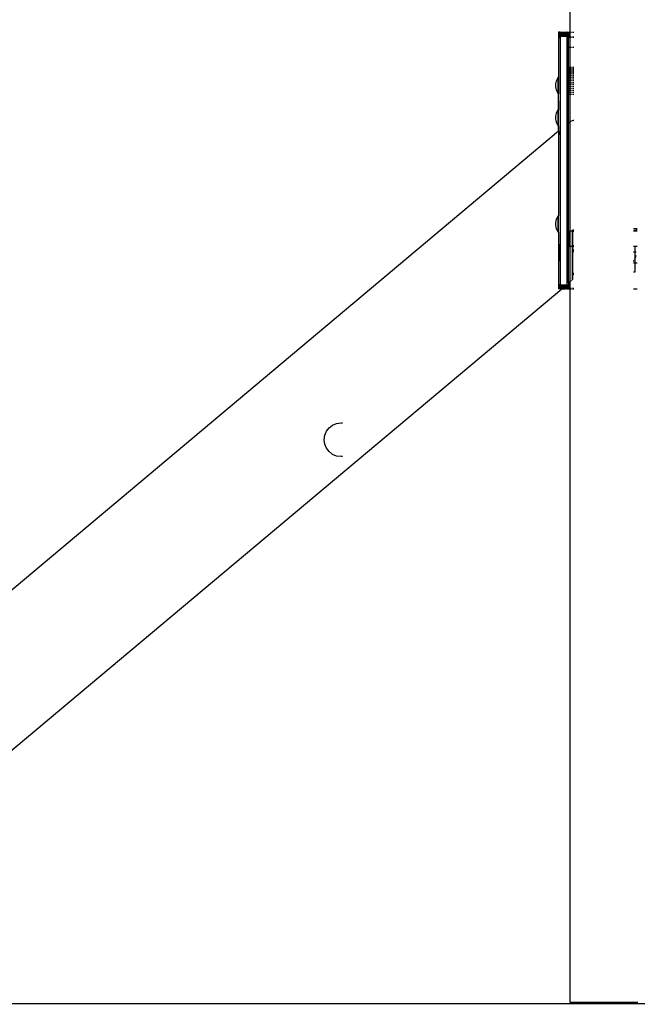
# Model space of a CAD drawing. Units: inches. Extents: x 0 to 217, y 0 to 307.
# Drawn here: x 95 to 107, y 192 to 211 of the extents above; entities that cross this region are included whole.
import ezdxf
from ezdxf.lldxf.tags import DXFTag

# ---------------------------------------------------------------- set-up
doc = ezdxf.new("R2010")
doc.units = ezdxf.units.IN
doc.header["$MEASUREMENT"] = 0
doc.layers.add('Predeterminado', color=7, linetype='Continuous')
tags = doc.linetypes.add('HIDDEN2', pattern=[4.7625, 3.175, -1.5875]).pattern_tags.tags
tags[6:7] = [DXFTag(74, 4), DXFTag(75, 0), DXFTag(340, '0'), DXFTag(46, 0.0), DXFTag(50, 0.0), DXFTag(44, 0.0), DXFTag(45, 0.0)]
tags[4:5] = [DXFTag(74, 4), DXFTag(75, 0), DXFTag(340, '0'), DXFTag(46, 0.0), DXFTag(50, 0.0), DXFTag(44, 0.0), DXFTag(45, 0.0)]

msp = doc.modelspace()

# ---------------------------------------------------------------- linework, layer by layer
for p, q in [((105.297, 210.492), (105.297, 220.481)), ((105.081, 210.492), (105.081, 210.491)), ((105.112, 210.492), (105.081, 210.492)), ((105.081, 210.491), (105.081, 210.491)), ((105.081, 210.491), (105.081, 210.489)), ((105.112, 210.491), (105.081, 210.491)), ((105.112, 210.491), (105.081, 210.491)), ((105.081, 210.489), (105.081, 210.488)), ((105.112, 210.489), (105.081, 210.489)), ((105.081, 210.488), (105.081, 210.486)), ((105.112, 210.488), (105.081, 210.488)), ((105.081, 210.486), (105.081, 210.484)), ((105.112, 210.486), (105.081, 210.486)), ((105.081, 210.484), (105.081, 210.482)), ((105.112, 210.484), (105.081, 210.484)), ((105.081, 210.482), (105.081, 210.479)), ((105.112, 210.482), (105.081, 210.482)), ((105.081, 210.479), (105.081, 210.476)), ((105.112, 210.479), (105.081, 210.479)), ((105.112, 210.492), (105.112, 210.491)), ((105.112, 210.492), (105.209, 210.492)), ((105.112, 210.491), (105.112, 210.491)), ((105.112, 210.491), (105.112, 210.489)), ((105.112, 210.491), (105.239, 210.491)), ((105.112, 210.491), (105.239, 210.491)), ((105.112, 210.489), (105.112, 210.488)), ((105.112, 210.489), (105.239, 210.489)), ((105.112, 210.488), (105.112, 210.486)), ((105.112, 210.488), (105.239, 210.488)), ((105.112, 210.486), (105.112, 210.484)), ((105.112, 210.486), (105.239, 210.486)), ((105.112, 210.484), (105.112, 210.482)), ((105.112, 210.484), (105.239, 210.484)), ((105.112, 210.482), (105.112, 210.479)), ((105.112, 210.482), (105.239, 210.482)), ((105.112, 210.479), (105.112, 210.476)), ((105.112, 210.479), (105.239, 210.479)), ((105.209, 210.492), (105.239, 210.492)), ((105.239, 210.492), (105.239, 210.491)), ((105.239, 210.492), (105.241, 210.492)), ((105.239, 210.491), (105.239, 210.489)), ((105.239, 210.491), (105.239, 210.491)), ((105.241, 210.491), (105.239, 210.491)), ((105.241, 210.491), (105.239, 210.491)), ((105.239, 210.489), (105.239, 210.488)), ((105.241, 210.489), (105.239, 210.489)), ((105.239, 210.488), (105.239, 210.486)), ((105.241, 210.488), (105.239, 210.488)), ((105.239, 210.486), (105.239, 210.484)), ((105.239, 210.486), (105.241, 210.486)), ((105.239, 210.484), (105.239, 210.482)), ((105.241, 210.484), (105.239, 210.484)), ((105.239, 210.482), (105.239, 210.479)), ((105.241, 210.482), (105.239, 210.482)), ((105.239, 210.479), (105.239, 210.476)), ((105.241, 210.479), (105.239, 210.479)), ((105.241, 210.492), (105.241, 210.491)), ((105.241, 210.492), (105.271, 210.492)), ((105.241, 210.491), (105.241, 210.491)), ((105.241, 210.491), (105.241, 210.489)), ((105.241, 210.491), (105.271, 210.491)), ((105.241, 210.491), (105.271, 210.491)), ((105.241, 210.489), (105.241, 210.488)), ((105.241, 210.489), (105.271, 210.489)), ((105.241, 210.488), (105.241, 210.486)), ((105.241, 210.488), (105.271, 210.488)), ((105.241, 210.486), (105.271, 210.486)), ((105.241, 210.484), (105.241, 210.482)), ((105.241, 210.484), (105.271, 210.484)), ((105.241, 210.482), (105.241, 210.479)), ((105.241, 210.482), (105.271, 210.482)), ((105.241, 210.479), (105.241, 210.476)), ((105.241, 210.479), (105.271, 210.479)), ((105.271, 210.492), (105.271, 210.491)), ((105.271, 210.492), (105.297, 210.492)), ((105.271, 210.491), (105.271, 210.489)), ((105.271, 210.491), (105.271, 210.491)), ((105.271, 210.491), (105.297, 210.491)), ((105.271, 210.489), (105.271, 210.488)), ((105.271, 210.488), (105.271, 210.486)), ((105.271, 210.486), (105.271, 210.484)), ((105.271, 210.484), (105.271, 210.482)), ((105.271, 210.482), (105.271, 210.479)), ((105.271, 210.479), (105.271, 210.476)), ((105.297, 210.492), (105.312, 210.492)), ((105.297, 210.491), (105.297, 210.492)), ((105.297, 210.491), (105.312, 210.491)), ((105.297, 210.402), (105.297, 210.491)), ((105.319, 210.492), (105.327, 210.492)), ((105.319, 210.491), (105.327, 210.491)), ((105.336, 210.492), (105.345, 210.492)), ((105.336, 210.491), (105.345, 210.491)), ((105.355, 210.492), (105.366, 210.492)), ((105.355, 210.491), (105.366, 210.491)), ((105.081, 210.476), (105.081, 210.473)), ((105.112, 210.476), (105.081, 210.476)), ((105.081, 210.473), (105.081, 210.469)), ((105.112, 210.473), (105.081, 210.473)), ((105.081, 210.469), (105.081, 210.465)), ((105.112, 210.469), (105.081, 210.469)), ((105.081, 210.465), (105.081, 210.461)), ((105.112, 210.465), (105.081, 210.465)), ((105.081, 210.461), (105.081, 210.457)), ((105.112, 210.461), (105.081, 210.461)), ((105.081, 210.457), (105.081, 210.452)), ((105.112, 210.457), (105.081, 210.457)), ((105.081, 210.452), (105.081, 210.448)), ((105.112, 210.452), (105.081, 210.452)), ((105.081, 210.448), (105.081, 210.443)), ((105.112, 210.448), (105.081, 210.448)), ((105.081, 210.443), (105.081, 210.438)), ((105.112, 210.443), (105.081, 210.443)), ((105.081, 210.438), (105.081, 210.433)), ((105.112, 210.438), (105.081, 210.438)), ((105.081, 210.433), (105.081, 210.428)), ((105.112, 210.433), (105.081, 210.433)), ((105.081, 210.428), (105.081, 210.423)), ((105.112, 210.428), (105.081, 210.428)), ((105.081, 210.423), (105.081, 210.418)), ((105.112, 210.423), (105.081, 210.423)), ((105.112, 210.418), (105.081, 210.418)), ((105.081, 210.418), (105.081, 209.648)), ((105.112, 210.476), (105.112, 210.473)), ((105.112, 210.476), (105.239, 210.476)), ((105.112, 210.473), (105.112, 210.469)), ((105.112, 210.473), (105.239, 210.473)), ((105.112, 210.469), (105.112, 210.465)), ((105.112, 210.469), (105.239, 210.469)), ((105.112, 210.465), (105.112, 210.461)), ((105.112, 210.465), (105.239, 210.465)), ((105.112, 210.461), (105.112, 210.457)), ((105.112, 210.461), (105.239, 210.461)), ((105.112, 210.457), (105.112, 210.452)), ((105.112, 210.457), (105.239, 210.457)), ((105.112, 210.452), (105.112, 210.448)), ((105.112, 210.452), (105.239, 210.452)), ((105.112, 210.448), (105.112, 210.443)), ((105.112, 210.448), (105.239, 210.448)), ((105.112, 210.443), (105.112, 210.438)), ((105.112, 210.443), (105.239, 210.443)), ((105.112, 210.438), (105.112, 210.433)), ((105.112, 210.438), (105.239, 210.438)), ((105.112, 210.433), (105.112, 210.428)), ((105.112, 210.433), (105.239, 210.433)), ((105.112, 210.428), (105.112, 210.423)), ((105.112, 210.428), (105.239, 210.428)), ((105.112, 210.423), (105.112, 210.418)), ((105.112, 210.423), (105.239, 210.423)), ((105.112, 210.418), (105.239, 210.418)), ((105.112, 210.418), (105.112, 205.759)), ((105.112, 210.402), (105.112, 210.403)), ((105.112, 210.398), (105.112, 210.402)), ((105.112, 210.397), (105.112, 210.398)), ((105.112, 210.397), (105.112, 210.397)), ((105.112, 210.396), (105.112, 210.397)), ((105.112, 210.382), (105.112, 210.396)), ((105.239, 210.476), (105.239, 210.473)), ((105.241, 210.476), (105.239, 210.476)), ((105.239, 210.473), (105.239, 210.469)), ((105.241, 210.473), (105.239, 210.473)), ((105.239, 210.469), (105.239, 210.465)), ((105.239, 210.469), (105.241, 210.469)), ((105.239, 210.465), (105.239, 210.461)), ((105.241, 210.465), (105.239, 210.465)), ((105.239, 210.461), (105.239, 210.457)), ((105.241, 210.461), (105.239, 210.461)), ((105.239, 210.457), (105.239, 210.452)), ((105.241, 210.457), (105.239, 210.457)), ((105.239, 210.452), (105.239, 210.448)), ((105.241, 210.452), (105.239, 210.452)), ((105.239, 210.448), (105.239, 210.443)), ((105.239, 210.448), (105.241, 210.448)), ((105.239, 210.443), (105.239, 210.438)), ((105.241, 210.443), (105.239, 210.443)), ((105.239, 210.438), (105.239, 210.433)), ((105.241, 210.438), (105.239, 210.438)), ((105.239, 210.433), (105.239, 210.428)), ((105.241, 210.433), (105.239, 210.433)), ((105.239, 210.428), (105.239, 210.423)), ((105.239, 210.428), (105.241, 210.428)), ((105.239, 210.423), (105.239, 210.418)), ((105.241, 210.423), (105.239, 210.423)), ((105.239, 210.418), (105.241, 210.418)), ((105.239, 210.418), (105.239, 205.759)), ((105.241, 210.476), (105.241, 210.473)), ((105.241, 210.476), (105.271, 210.476)), ((105.241, 210.473), (105.241, 210.469)), ((105.241, 210.473), (105.271, 210.473)), ((105.241, 210.469), (105.271, 210.469)), ((105.241, 210.465), (105.241, 210.461)), ((105.241, 210.465), (105.271, 210.465)), ((105.241, 210.461), (105.241, 210.457)), ((105.241, 210.461), (105.271, 210.461)), ((105.241, 210.457), (105.241, 210.452)), ((105.241, 210.457), (105.271, 210.457)), ((105.241, 210.452), (105.241, 210.448)), ((105.241, 210.452), (105.271, 210.452)), ((105.241, 210.448), (105.271, 210.448)), ((105.241, 210.443), (105.241, 210.438)), ((105.241, 210.443), (105.271, 210.443)), ((105.241, 210.438), (105.241, 210.433)), ((105.241, 210.438), (105.271, 210.438)), ((105.241, 210.433), (105.241, 210.428)), ((105.241, 210.433), (105.271, 210.433)), ((105.241, 210.428), (105.271, 210.428)), ((105.241, 210.423), (105.241, 210.418)), ((105.241, 210.423), (105.271, 210.423)), ((105.241, 210.418), (105.271, 210.418)), ((105.271, 210.476), (105.271, 210.473)), ((105.271, 210.473), (105.271, 210.469)), ((105.271, 210.469), (105.271, 210.465)), ((105.271, 210.465), (105.271, 210.461)), ((105.271, 210.461), (105.271, 210.457)), ((105.271, 210.457), (105.271, 210.452)), ((105.271, 210.452), (105.271, 210.448)), ((105.271, 210.448), (105.271, 210.443)), ((105.271, 210.443), (105.271, 210.438)), ((105.271, 210.438), (105.271, 210.433)), ((105.271, 210.433), (105.271, 210.428)), ((105.271, 210.428), (105.271, 210.423)), ((105.271, 210.423), (105.271, 210.418)), ((105.271, 210.402), (105.271, 210.418)), ((105.271, 210.398), (105.271, 210.402)), ((105.271, 210.402), (105.297, 210.402)), ((105.271, 210.397), (105.271, 210.398)), ((105.271, 210.398), (105.297, 210.398)), ((105.271, 210.397), (105.271, 210.397)), ((105.271, 210.396), (105.271, 210.397)), ((105.271, 210.397), (105.297, 210.397)), ((105.271, 210.397), (105.312, 210.397)), ((105.271, 210.209), (105.271, 210.396)), ((105.271, 210.396), (105.297, 210.396)), ((105.297, 210.402), (105.312, 210.402)), ((105.297, 210.398), (105.297, 210.402)), ((105.297, 210.398), (105.312, 210.398)), ((105.297, 210.397), (105.297, 210.398)), ((105.297, 210.397), (105.312, 210.397)), ((105.297, 210.396), (105.297, 210.397)), ((105.297, 210.396), (105.312, 210.396)), ((105.297, 210.209), (105.297, 210.396)), ((105.319, 210.402), (105.327, 210.402)), ((105.319, 210.398), (105.327, 210.398)), ((105.319, 210.397), (105.327, 210.397)), ((105.319, 210.397), (105.327, 210.397)), ((105.319, 210.396), (105.327, 210.396)), ((105.336, 210.402), (105.345, 210.402)), ((105.336, 210.398), (105.345, 210.398)), ((105.336, 210.397), (105.345, 210.397)), ((105.336, 210.397), (105.345, 210.397)), ((105.336, 210.396), (105.345, 210.396)), ((105.355, 210.402), (105.366, 210.402)), ((105.355, 210.398), (105.366, 210.398)), ((105.355, 210.397), (105.366, 210.397)), ((105.355, 210.397), (105.366, 210.397)), ((105.355, 210.396), (105.366, 210.396)), ((105.271, 209.839), (105.271, 210.209)), ((105.271, 210.209), (105.297, 210.209)), ((105.297, 210.209), (105.312, 210.209)), ((105.297, 209.839), (105.297, 210.209)), ((105.319, 210.209), (105.327, 210.209)), ((105.336, 210.209), (105.345, 210.209)), ((105.355, 210.209), (105.366, 210.209)), ((105.271, 209.822), (105.271, 209.839)), ((105.271, 209.839), (105.297, 209.839)), ((105.271, 209.804), (105.271, 209.822)), ((105.271, 209.822), (105.297, 209.822)), ((105.271, 209.783), (105.271, 209.804)), ((105.271, 209.804), (105.297, 209.804)), ((105.271, 209.761), (105.271, 209.783)), ((105.271, 209.783), (105.297, 209.783)), ((105.271, 209.736), (105.271, 209.761)), ((105.271, 209.761), (105.297, 209.761)), ((105.297, 209.839), (105.312, 209.839)), ((105.297, 209.822), (105.297, 209.839)), ((105.297, 209.822), (105.312, 209.822)), ((105.297, 209.804), (105.297, 209.822)), ((105.297, 209.804), (105.312, 209.804)), ((105.297, 209.783), (105.297, 209.804)), ((105.297, 209.783), (105.312, 209.783)), ((105.297, 209.761), (105.297, 209.783)), ((105.297, 209.761), (105.312, 209.761)), ((105.297, 209.736), (105.297, 209.761)), ((105.319, 209.839), (105.327, 209.839)), ((105.319, 209.822), (105.327, 209.822)), ((105.319, 209.804), (105.327, 209.804)), ((105.319, 209.783), (105.327, 209.783)), ((105.319, 209.761), (105.327, 209.761)), ((105.336, 209.839), (105.345, 209.839)), ((105.336, 209.822), (105.345, 209.822)), ((105.336, 209.804), (105.345, 209.804)), ((105.336, 209.783), (105.345, 209.783)), ((105.336, 209.761), (105.345, 209.761)), ((105.355, 209.839), (105.366, 209.839)), ((105.355, 209.822), (105.366, 209.822)), ((105.355, 209.804), (105.366, 209.804)), ((105.355, 209.783), (105.366, 209.783)), ((105.355, 209.761), (105.366, 209.761)), ((105.038, 209.574), (105.031, 209.548)), ((105.047, 209.6), (105.038, 209.574)), ((105.059, 209.625), (105.047, 209.6)), ((105.073, 209.648), (105.059, 209.625)), ((105.081, 209.648), (105.073, 209.648)), ((105.073, 209.338), (105.073, 209.648)), ((105.081, 209.648), (105.081, 209.338)), ((105.271, 209.709), (105.271, 209.736)), ((105.271, 209.736), (105.297, 209.736)), ((105.271, 209.68), (105.271, 209.709)), ((105.271, 209.709), (105.297, 209.709)), ((105.271, 209.65), (105.271, 209.68)), ((105.271, 209.68), (105.297, 209.68)), ((105.271, 209.618), (105.271, 209.65)), ((105.271, 209.65), (105.297, 209.65)), ((105.271, 209.585), (105.271, 209.618)), ((105.271, 209.618), (105.297, 209.618)), ((105.271, 209.55), (105.271, 209.585)), ((105.271, 209.585), (105.297, 209.585)), ((105.297, 209.736), (105.312, 209.736)), ((105.297, 209.709), (105.297, 209.736)), ((105.297, 209.709), (105.312, 209.709)), ((105.297, 209.68), (105.297, 209.709)), ((105.297, 209.68), (105.312, 209.68)), ((105.297, 209.65), (105.297, 209.68)), ((105.297, 209.65), (105.312, 209.65)), ((105.297, 209.618), (105.297, 209.65)), ((105.297, 209.618), (105.312, 209.618)), ((105.297, 209.585), (105.297, 209.618)), ((105.297, 209.585), (105.312, 209.585)), ((105.297, 209.55), (105.297, 209.585)), ((105.319, 209.736), (105.327, 209.736)), ((105.319, 209.709), (105.327, 209.709)), ((105.319, 209.68), (105.327, 209.68)), ((105.319, 209.65), (105.327, 209.65)), ((105.319, 209.618), (105.327, 209.618)), ((105.319, 209.585), (105.327, 209.585)), ((105.336, 209.736), (105.345, 209.736)), ((105.336, 209.709), (105.345, 209.709)), ((105.336, 209.68), (105.345, 209.68)), ((105.336, 209.65), (105.345, 209.65)), ((105.336, 209.618), (105.345, 209.618)), ((105.336, 209.585), (105.345, 209.585)), ((105.355, 209.736), (105.366, 209.736)), ((105.355, 209.709), (105.366, 209.709)), ((105.355, 209.68), (105.366, 209.68)), ((105.355, 209.65), (105.366, 209.65)), ((105.355, 209.618), (105.366, 209.618)), ((105.355, 209.585), (105.366, 209.585)), ((105.031, 209.548), (105.027, 209.521)), ((105.027, 209.521), (105.027, 209.466)), ((105.027, 209.466), (105.031, 209.439)), ((105.031, 209.439), (105.038, 209.412)), ((105.038, 209.412), (105.047, 209.386)), ((105.047, 209.386), (105.059, 209.361)), ((105.271, 209.515), (105.271, 209.55)), ((105.271, 209.55), (105.297, 209.55)), ((105.271, 209.478), (105.271, 209.515)), ((105.271, 209.515), (105.297, 209.515)), ((105.271, 209.441), (105.271, 209.478)), ((105.271, 209.478), (105.297, 209.478)), ((105.271, 209.403), (105.271, 209.441)), ((105.271, 209.441), (105.297, 209.441)), ((105.271, 209.365), (105.271, 209.403)), ((105.271, 209.403), (105.297, 209.403)), ((105.297, 209.55), (105.312, 209.55)), ((105.297, 209.515), (105.297, 209.55)), ((105.297, 209.515), (105.312, 209.515)), ((105.297, 209.478), (105.297, 209.515)), ((105.297, 209.478), (105.312, 209.478)), ((105.297, 209.441), (105.297, 209.478)), ((105.297, 209.441), (105.312, 209.441)), ((105.297, 209.403), (105.297, 209.441)), ((105.297, 209.403), (105.312, 209.403)), ((105.297, 209.365), (105.297, 209.403)), ((105.319, 209.55), (105.327, 209.55)), ((105.319, 209.515), (105.327, 209.515)), ((105.319, 209.478), (105.327, 209.478)), ((105.319, 209.441), (105.327, 209.441)), ((105.319, 209.403), (105.327, 209.403)), ((105.336, 209.55), (105.345, 209.55)), ((105.336, 209.515), (105.345, 209.515)), ((105.336, 209.478), (105.345, 209.478)), ((105.336, 209.441), (105.345, 209.441)), ((105.336, 209.403), (105.345, 209.403)), ((105.355, 209.55), (105.366, 209.55)), ((105.355, 209.515), (105.366, 209.515)), ((105.355, 209.478), (105.366, 209.478)), ((105.355, 209.441), (105.366, 209.441)), ((105.355, 209.403), (105.366, 209.403)), ((105.059, 209.361), (105.073, 209.338)), ((105.081, 209.338), (105.073, 209.338)), ((105.081, 209.044), (105.081, 209.338)), ((105.112, 209.202), (105.112, 209.203)), ((105.112, 209.203), (105.112, 209.202)), ((105.112, 209.203), (105.112, 209.203)), ((105.112, 209.203), (105.112, 209.203)), ((105.112, 209.201), (105.112, 209.202)), ((105.112, 209.202), (105.112, 209.201)), ((105.112, 209.199), (105.112, 209.201)), ((105.112, 209.201), (105.112, 209.199)), ((105.112, 209.197), (105.112, 209.199)), ((105.112, 209.199), (105.112, 209.197)), ((105.112, 209.195), (105.112, 209.197)), ((105.112, 209.197), (105.112, 209.195)), ((105.112, 209.192), (105.112, 209.195)), ((105.112, 209.195), (105.112, 209.192)), ((105.112, 209.189), (105.112, 209.192)), ((105.112, 209.192), (105.112, 209.189)), ((105.112, 209.186), (105.112, 209.189)), ((105.112, 209.189), (105.112, 209.186)), ((105.112, 209.183), (105.112, 209.186)), ((105.112, 209.186), (105.112, 209.183)), ((105.271, 209.327), (105.271, 209.365)), ((105.271, 209.365), (105.297, 209.365)), ((105.271, 208.794), (105.271, 209.327)), ((105.271, 209.327), (105.297, 209.327)), ((105.297, 209.365), (105.312, 209.365)), ((105.297, 209.327), (105.297, 209.365)), ((105.297, 209.327), (105.312, 209.327)), ((105.297, 208.814), (105.297, 209.327)), ((105.319, 209.365), (105.327, 209.365)), ((105.319, 209.327), (105.327, 209.327)), ((105.336, 209.365), (105.345, 209.365)), ((105.336, 209.327), (105.345, 209.327)), ((105.355, 209.365), (105.366, 209.365)), ((105.355, 209.327), (105.366, 209.327)), ((105.059, 209.021), (105.047, 208.996)), ((105.073, 209.044), (105.059, 209.021)), ((105.081, 209.044), (105.073, 209.044)), ((105.073, 208.734), (105.073, 209.044)), ((105.081, 208.734), (105.081, 209.044)), ((105.112, 209.179), (105.112, 209.183)), ((105.112, 209.183), (105.112, 209.179)), ((105.112, 209.175), (105.112, 209.179)), ((105.112, 209.179), (105.112, 209.175)), ((105.112, 209.171), (105.112, 209.175)), ((105.112, 209.175), (105.112, 209.171)), ((105.112, 209.167), (105.112, 209.171)), ((105.112, 209.171), (105.112, 209.167)), ((105.112, 209.162), (105.112, 209.167)), ((105.112, 209.167), (105.112, 209.162)), ((105.112, 209.157), (105.112, 209.162)), ((105.112, 209.162), (105.112, 209.157)), ((105.112, 209.152), (105.112, 209.157)), ((105.112, 209.157), (105.112, 209.152)), ((105.112, 209.147), (105.112, 209.152)), ((105.112, 209.152), (105.112, 209.147)), ((105.112, 209.142), (105.112, 209.147)), ((105.112, 209.147), (105.112, 209.142)), ((105.112, 209.137), (105.112, 209.142)), ((105.112, 209.142), (105.112, 209.137)), ((105.112, 209.131), (105.112, 209.137)), ((105.112, 209.137), (105.112, 209.131)), ((105.112, 209.126), (105.112, 209.131)), ((105.112, 209.131), (105.112, 209.126)), ((105.112, 209.12), (105.112, 209.126)), ((105.112, 209.126), (105.112, 209.12)), ((105.112, 209.12), (105.112, 209.115)), ((105.112, 209.115), (105.112, 209.12)), ((105.112, 209.115), (105.112, 209.109)), ((105.112, 209.109), (105.112, 209.115)), ((105.112, 209.109), (105.112, 209.104)), ((105.112, 209.104), (105.112, 209.109)), ((105.112, 209.104), (105.112, 209.099)), ((105.112, 209.099), (105.112, 209.104)), ((105.112, 209.099), (105.112, 209.094)), ((105.112, 209.094), (105.112, 209.099)), ((105.112, 209.094), (105.112, 209.088)), ((105.112, 209.088), (105.112, 209.094)), ((105.112, 209.088), (105.112, 209.083)), ((105.112, 209.083), (105.112, 209.088)), ((105.112, 209.083), (105.112, 209.079)), ((105.112, 209.079), (105.112, 209.083)), ((105.112, 209.079), (105.112, 209.074)), ((105.112, 209.074), (105.112, 209.079)), ((105.112, 209.074), (105.112, 209.07)), ((105.112, 209.07), (105.112, 209.074)), ((105.112, 209.07), (105.112, 209.065)), ((105.112, 209.065), (105.112, 209.07)), ((105.112, 209.065), (105.112, 209.061)), ((105.112, 209.061), (105.112, 209.065)), ((105.112, 209.061), (105.112, 209.058)), ((105.112, 209.058), (105.112, 209.061)), ((105.112, 209.058), (105.112, 209.054)), ((105.112, 209.054), (105.112, 209.058)), ((105.112, 209.054), (105.112, 209.051)), ((105.112, 209.051), (105.112, 209.054)), ((105.112, 209.051), (105.112, 209.048)), ((105.112, 209.048), (105.112, 209.051)), ((105.112, 209.048), (105.112, 209.046)), ((105.112, 209.046), (105.112, 209.048)), ((105.112, 209.046), (105.112, 209.043)), ((105.112, 209.043), (105.112, 209.046)), ((105.112, 209.043), (105.112, 209.041)), ((105.112, 209.041), (105.112, 209.043)), ((105.112, 209.041), (105.112, 209.04)), ((105.112, 209.04), (105.112, 209.041)), ((105.112, 209.04), (105.112, 209.039)), ((105.112, 209.039), (105.112, 209.04)), ((105.112, 209.038), (105.112, 209.039)), ((105.112, 209.039), (105.112, 209.038)), ((105.112, 209.037), (105.112, 209.038)), ((105.112, 209.038), (105.112, 209.037)), ((105.031, 208.944), (105.027, 208.916)), ((105.027, 208.916), (105.027, 208.862)), ((105.027, 208.862), (105.031, 208.834)), ((105.038, 208.97), (105.031, 208.944)), ((105.031, 208.834), (105.038, 208.808)), ((105.047, 208.996), (105.038, 208.97)), ((105.297, 208.813), (105.304, 208.817)), ((105.297, 208.814), (105.299, 208.816)), ((105.299, 208.816), (105.311, 208.823)), ((105.304, 208.817), (105.312, 208.822)), ((105.311, 208.823), (105.312, 208.824)), ((105.319, 208.828), (105.323, 208.83)), ((105.319, 208.825), (105.327, 208.829)), ((105.323, 208.83), (105.327, 208.832)), ((105.336, 208.836), (105.345, 208.839)), ((105.336, 208.832), (105.341, 208.834)), ((105.341, 208.834), (105.345, 208.836)), ((105.355, 208.843), (105.362, 208.845)), ((105.355, 208.839), (105.366, 208.842)), ((105.362, 208.845), (105.366, 208.846)), ((105.081, 208.635), (91.41, 197.163)), ((105.038, 208.808), (105.047, 208.782)), ((105.047, 208.782), (105.059, 208.757)), ((105.059, 208.757), (105.073, 208.734)), ((105.081, 208.734), (105.073, 208.734)), ((105.081, 208.635), (105.081, 208.734)), ((105.081, 208.635), (105.081, 207.053)), ((105.112, 208.735), (105.112, 208.736)), ((105.112, 208.736), (105.112, 208.735)), ((105.112, 208.735), (105.112, 208.734)), ((105.112, 208.734), (105.112, 208.735)), ((105.112, 208.733), (105.112, 208.734)), ((105.112, 208.734), (105.112, 208.733)), ((105.112, 208.733), (105.112, 208.731)), ((105.112, 208.731), (105.112, 208.733)), ((105.112, 208.73), (105.112, 208.731)), ((105.112, 208.731), (105.112, 208.73)), ((105.112, 208.727), (105.112, 208.73)), ((105.112, 208.73), (105.112, 208.727)), ((105.112, 208.725), (105.112, 208.727)), ((105.112, 208.727), (105.112, 208.725)), ((105.112, 208.722), (105.112, 208.725)), ((105.112, 208.725), (105.112, 208.722)), ((105.112, 208.719), (105.112, 208.722)), ((105.112, 208.722), (105.112, 208.719)), ((105.112, 208.715), (105.112, 208.719)), ((105.112, 208.719), (105.112, 208.715)), ((105.112, 208.712), (105.112, 208.715)), ((105.112, 208.715), (105.112, 208.712)), ((105.112, 208.708), (105.112, 208.712)), ((105.112, 208.712), (105.112, 208.708)), ((105.112, 208.703), (105.112, 208.708)), ((105.112, 208.708), (105.112, 208.703)), ((105.112, 208.699), (105.112, 208.703)), ((105.112, 208.703), (105.112, 208.699)), ((105.112, 208.694), (105.112, 208.699)), ((105.112, 208.699), (105.112, 208.694)), ((105.112, 208.689), (105.112, 208.694)), ((105.112, 208.694), (105.112, 208.689)), ((105.112, 208.685), (105.112, 208.689)), ((105.112, 208.689), (105.112, 208.685)), ((105.112, 208.679), (105.112, 208.685)), ((105.112, 208.685), (105.112, 208.679)), ((105.112, 208.674), (105.112, 208.679)), ((105.112, 208.679), (105.112, 208.674)), ((105.112, 208.669), (105.112, 208.674)), ((105.112, 208.674), (105.112, 208.669)), ((105.112, 208.664), (105.112, 208.669)), ((105.112, 208.669), (105.112, 208.664)), ((105.112, 208.658), (105.112, 208.664)), ((105.112, 208.664), (105.112, 208.658)), ((105.112, 208.653), (105.112, 208.658)), ((105.112, 208.658), (105.112, 208.653)), ((105.112, 208.653), (105.112, 208.647)), ((105.112, 208.647), (105.112, 208.653)), ((105.112, 208.647), (105.112, 208.642)), ((105.112, 208.642), (105.112, 208.647)), ((105.112, 208.642), (105.112, 208.636)), ((105.112, 208.636), (105.112, 208.642)), ((105.112, 208.636), (105.112, 208.631)), ((105.112, 208.631), (105.112, 208.636)), ((105.271, 208.794), (105.277, 208.8)), ((105.271, 205.794), (105.271, 208.794)), ((105.277, 208.8), (105.28, 208.802)), ((105.28, 208.802), (105.292, 208.81)), ((105.28, 208.802), (105.288, 208.808)), ((105.288, 208.808), (105.297, 208.814)), ((105.292, 208.81), (105.297, 208.813)), ((105.297, 208.813), (105.297, 208.814)), ((105.297, 206.762), (105.297, 208.813)), ((105.112, 208.631), (105.112, 208.626)), ((105.112, 208.626), (105.112, 208.631)), ((105.112, 208.626), (105.112, 208.621)), ((105.112, 208.621), (105.112, 208.626)), ((105.112, 208.621), (105.112, 208.616)), ((105.112, 208.616), (105.112, 208.621)), ((105.112, 208.616), (105.112, 208.611)), ((105.112, 208.611), (105.112, 208.616)), ((105.112, 208.611), (105.112, 208.606)), ((105.112, 208.606), (105.112, 208.611)), ((105.112, 208.606), (105.112, 208.602)), ((105.112, 208.602), (105.112, 208.606)), ((105.112, 208.602), (105.112, 208.598)), ((105.112, 208.598), (105.112, 208.602)), ((105.112, 208.598), (105.112, 208.594)), ((105.112, 208.594), (105.112, 208.598)), ((105.112, 208.594), (105.112, 208.59)), ((105.112, 208.59), (105.112, 208.594)), ((105.112, 208.59), (105.112, 208.587)), ((105.112, 208.587), (105.112, 208.59)), ((105.112, 208.587), (105.112, 208.583)), ((105.112, 208.583), (105.112, 208.587)), ((105.112, 208.581), (105.112, 208.583)), ((105.112, 208.583), (105.112, 208.581)), ((105.112, 208.581), (105.112, 208.578)), ((105.112, 208.578), (105.112, 208.581)), ((105.112, 208.578), (105.112, 208.576)), ((105.112, 208.576), (105.112, 208.578)), ((105.112, 208.576), (105.112, 208.574)), ((105.112, 208.574), (105.112, 208.576)), ((105.112, 208.574), (105.112, 208.572)), ((105.112, 208.572), (105.112, 208.574)), ((105.112, 208.571), (105.112, 208.572)), ((105.112, 208.572), (105.112, 208.571)), ((105.112, 208.57), (105.112, 208.571)), ((105.112, 208.571), (105.112, 208.57)), ((105.112, 208.57), (105.112, 208.57)), ((105.112, 208.57), (105.112, 208.57)), ((105.038, 206.979), (105.031, 206.952)), ((105.047, 207.004), (105.038, 206.979)), ((105.059, 207.029), (105.047, 207.004)), ((105.073, 207.053), (105.059, 207.029)), ((105.081, 207.053), (105.073, 207.053)), ((105.073, 206.742), (105.073, 207.053)), ((105.081, 206.742), (105.081, 207.053)), ((105.031, 206.952), (105.027, 206.925)), ((105.027, 206.925), (105.027, 206.87)), ((105.027, 206.87), (105.031, 206.843)), ((105.031, 206.843), (105.038, 206.816)), ((105.038, 206.816), (105.047, 206.791)), ((105.047, 206.791), (105.059, 206.766)), ((106.486, 206.814), (106.497, 206.813)), ((106.507, 206.811), (106.517, 206.811)), ((106.507, 206.81), (106.517, 206.807)), ((106.526, 206.811), (106.535, 206.811)), ((106.526, 206.805), (106.535, 206.802)), ((106.542, 206.811), (106.555, 206.811)), ((106.542, 206.799), (106.549, 206.796)), ((106.549, 206.796), (106.555, 206.794)), ((105.059, 206.766), (105.073, 206.742)), ((105.081, 206.742), (105.073, 206.742)), ((105.081, 206.742), (105.081, 205.759)), ((105.277, 206.762), (105.277, 206.477)), ((105.277, 206.762), (105.297, 206.762)), ((105.297, 206.477), (105.297, 206.762)), ((105.312, 206.762), (105.297, 206.762)), ((105.327, 206.762), (105.319, 206.762)), ((105.344, 206.779), (105.336, 206.779)), ((105.336, 206.779), (105.336, 206.762)), ((105.344, 206.762), (105.336, 206.762)), ((105.336, 206.762), (105.336, 206.477)), ((105.345, 206.779), (105.344, 206.779)), ((105.344, 206.779), (105.344, 206.762)), ((105.345, 206.762), (105.344, 206.762)), ((105.344, 206.762), (105.344, 206.496)), ((105.366, 206.779), (105.355, 206.779)), ((105.355, 206.762), (105.366, 206.762)), ((106.497, 206.77), (106.486, 206.77)), ((106.492, 206.762), (106.486, 206.762)), ((106.497, 206.762), (106.492, 206.762)), ((106.517, 206.77), (106.507, 206.77)), ((106.517, 206.762), (106.507, 206.762)), ((106.535, 206.77), (106.526, 206.77)), ((106.535, 206.762), (106.526, 206.762)), ((106.542, 206.77), (106.555, 206.77)), ((106.552, 206.762), (106.542, 206.762)), ((106.555, 206.762), (106.552, 206.762)), ((105.112, 206.518), (105.112, 206.52)), ((105.112, 206.52), (105.112, 206.52)), ((105.112, 206.52), (105.112, 206.52)), ((105.112, 206.52), (105.112, 206.518)), ((105.112, 206.517), (105.112, 206.518)), ((105.112, 206.518), (105.112, 206.517)), ((105.112, 206.514), (105.112, 206.517)), ((105.112, 206.517), (105.112, 206.514)), ((105.112, 206.512), (105.112, 206.514)), ((105.112, 206.514), (105.112, 206.512)), ((105.112, 206.508), (105.112, 206.512)), ((105.112, 206.512), (105.112, 206.508)), ((105.112, 206.505), (105.112, 206.508)), ((105.112, 206.508), (105.112, 206.505)), ((105.112, 206.501), (105.112, 206.505)), ((105.112, 206.505), (105.112, 206.501)), ((105.112, 206.496), (105.112, 206.501)), ((105.112, 206.501), (105.112, 206.496)), ((105.112, 206.491), (105.112, 206.496)), ((105.112, 206.496), (105.112, 206.491)), ((105.112, 206.486), (105.112, 206.491)), ((105.112, 206.491), (105.112, 206.486)), ((105.112, 206.48), (105.112, 206.486)), ((105.112, 206.486), (105.112, 206.48)), ((105.112, 206.474), (105.112, 206.48)), ((105.112, 206.48), (105.112, 206.474)), ((105.112, 206.474), (105.112, 206.468)), ((105.112, 206.468), (105.112, 206.474)), ((105.112, 206.468), (105.112, 206.461)), ((105.112, 206.461), (105.112, 206.468)), ((105.112, 206.461), (105.112, 206.454)), ((105.112, 206.454), (105.112, 206.461)), ((105.112, 206.454), (105.112, 206.447)), ((105.112, 206.447), (105.112, 206.454)), ((105.112, 206.447), (105.112, 206.44)), ((105.112, 206.44), (105.112, 206.447)), ((105.112, 206.44), (105.112, 206.432)), ((105.112, 206.432), (105.112, 206.44)), ((105.112, 206.432), (105.112, 206.425)), ((105.112, 206.425), (105.112, 206.432)), ((105.112, 206.425), (105.112, 206.417)), ((105.112, 206.417), (105.112, 206.425)), ((105.277, 206.477), (105.297, 206.477)), ((105.297, 205.816), (105.297, 206.477)), ((105.312, 206.477), (105.297, 206.477)), ((105.327, 206.477), (105.319, 206.477)), ((105.336, 206.477), (105.344, 206.477)), ((105.336, 206.477), (105.336, 205.848)), ((105.344, 206.496), (105.345, 206.496)), ((105.344, 206.496), (105.344, 206.491)), ((105.344, 206.491), (105.345, 206.491)), ((105.344, 206.491), (105.344, 206.487)), ((105.344, 206.487), (105.345, 206.487)), ((105.344, 206.487), (105.344, 206.484)), ((105.344, 206.484), (105.345, 206.484)), ((105.344, 206.484), (105.344, 206.481)), ((105.344, 206.481), (105.345, 206.481)), ((105.344, 206.481), (105.344, 206.479)), ((105.344, 206.479), (105.345, 206.479)), ((105.344, 206.479), (105.344, 206.477)), ((105.344, 206.477), (105.345, 206.477)), ((105.344, 206.477), (105.344, 206.421)), ((105.344, 206.421), (105.345, 206.421)), ((105.344, 206.421), (105.344, 206.419)), ((105.344, 206.419), (105.345, 206.419)), ((105.344, 206.419), (105.344, 206.416)), ((105.355, 206.496), (105.366, 206.496)), ((105.355, 206.491), (105.366, 206.491)), ((105.355, 206.487), (105.366, 206.487)), ((105.355, 206.484), (105.366, 206.484)), ((105.355, 206.481), (105.366, 206.481)), ((105.355, 206.479), (105.366, 206.479)), ((105.355, 206.477), (105.366, 206.477)), ((105.355, 206.421), (105.366, 206.421)), ((105.355, 206.419), (105.366, 206.419)), ((106.497, 206.477), (106.486, 206.477)), ((106.515, 206.477), (106.507, 206.477)), ((106.517, 206.477), (106.515, 206.477)), ((106.515, 206.375), (106.515, 206.477)), ((106.535, 206.477), (106.526, 206.477)), ((106.555, 206.477), (106.542, 206.477)), ((105.112, 206.417), (105.112, 206.409)), ((105.112, 206.409), (105.112, 206.417)), ((105.112, 206.409), (105.112, 206.402)), ((105.112, 206.402), (105.112, 206.409)), ((105.112, 206.402), (105.112, 206.394)), ((105.112, 206.394), (105.112, 206.402)), ((105.112, 206.394), (105.112, 206.386)), ((105.112, 206.386), (105.112, 206.394)), ((105.112, 206.386), (105.112, 206.379)), ((105.112, 206.379), (105.112, 206.386)), ((105.112, 206.379), (105.112, 206.371)), ((105.112, 206.371), (105.112, 206.379)), ((105.112, 206.371), (105.112, 206.363)), ((105.112, 206.363), (105.112, 206.371)), ((105.112, 206.363), (105.112, 206.356)), ((105.112, 206.356), (105.112, 206.363)), ((105.112, 206.356), (105.112, 206.349)), ((105.112, 206.349), (105.112, 206.356)), ((105.112, 206.349), (105.112, 206.342)), ((105.112, 206.342), (105.112, 206.349)), ((105.112, 206.342), (105.112, 206.336)), ((105.112, 206.336), (105.112, 206.342)), ((105.112, 206.336), (105.112, 206.329)), ((105.112, 206.329), (105.112, 206.336)), ((105.112, 206.329), (105.112, 206.323)), ((105.112, 206.323), (105.112, 206.329)), ((105.112, 206.323), (105.112, 206.318)), ((105.112, 206.318), (105.112, 206.323)), ((105.112, 206.318), (105.112, 206.312)), ((105.112, 206.312), (105.112, 206.318)), ((105.112, 206.272), (105.112, 206.314)), ((105.112, 206.312), (105.112, 206.307)), ((105.112, 206.307), (105.112, 206.312)), ((105.112, 206.307), (105.112, 206.303)), ((105.112, 206.303), (105.112, 206.307)), ((105.112, 206.303), (105.112, 206.299)), ((105.112, 206.299), (105.112, 206.303)), ((105.112, 206.299), (105.112, 206.295)), ((105.112, 206.295), (105.112, 206.299)), ((105.112, 206.295), (105.112, 206.292)), ((105.112, 206.292), (105.112, 206.295)), ((105.112, 206.292), (105.112, 206.289)), ((105.112, 206.289), (105.112, 206.292)), ((105.112, 206.289), (105.112, 206.287)), ((105.112, 206.287), (105.112, 206.289)), ((105.112, 206.287), (105.112, 206.285)), ((105.112, 206.285), (105.112, 206.287)), ((105.112, 206.285), (105.112, 206.284)), ((105.112, 206.284), (105.112, 206.285)), ((105.112, 206.284), (105.112, 206.283)), ((105.112, 206.283), (105.112, 206.284)), ((105.112, 206.215), (105.112, 206.272)), ((105.344, 206.416), (105.345, 206.416)), ((105.344, 206.416), (105.344, 206.413)), ((105.344, 206.413), (105.345, 206.413)), ((105.344, 206.413), (105.344, 206.409)), ((105.344, 206.409), (105.345, 206.409)), ((105.344, 206.409), (105.344, 206.404)), ((105.344, 206.404), (105.345, 206.404)), ((105.344, 206.404), (105.344, 206.398)), ((105.344, 206.398), (105.345, 206.398)), ((105.344, 206.398), (105.344, 206.392)), ((105.344, 206.392), (105.345, 206.392)), ((105.344, 206.392), (105.344, 206.385)), ((105.344, 206.385), (105.345, 206.385)), ((105.344, 206.385), (105.344, 205.975)), ((105.355, 206.416), (105.366, 206.416)), ((105.355, 206.413), (105.366, 206.413)), ((105.355, 206.409), (105.366, 206.409)), ((105.355, 206.404), (105.366, 206.404)), ((105.355, 206.398), (105.366, 206.398)), ((105.355, 206.392), (105.366, 206.392)), ((105.355, 206.385), (105.366, 206.385)), ((106.486, 206.375), (106.497, 206.375)), ((106.507, 206.375), (106.515, 206.375)), ((106.507, 206.233), (106.515, 206.25)), ((106.515, 206.375), (106.517, 206.375)), ((106.515, 206.25), (106.515, 206.375)), ((106.515, 206.25), (106.517, 206.253)), ((106.515, 206.161), (106.515, 206.25)), ((106.526, 206.375), (106.535, 206.375)), ((106.526, 206.273), (106.535, 206.315)), ((105.112, 206.201), (105.112, 206.215)), ((106.486, 206.194), (106.488, 206.197)), ((106.497, 206.161), (106.486, 206.161)), ((106.488, 206.197), (106.497, 206.213)), ((106.515, 206.161), (106.507, 206.161)), ((106.515, 206.001), (106.515, 206.161)), ((106.517, 206.161), (106.515, 206.161)), ((106.535, 206.161), (106.526, 206.161)), ((106.555, 206.161), (106.542, 206.161)), ((105.344, 205.975), (105.345, 205.975)), ((105.344, 205.975), (105.344, 205.968)), ((105.344, 205.968), (105.345, 205.968)), ((105.344, 205.968), (105.344, 205.962)), ((105.344, 205.962), (105.345, 205.962)), ((105.344, 205.962), (105.344, 205.956)), ((105.344, 205.956), (105.345, 205.956)), ((105.344, 205.956), (105.344, 205.855)), ((105.355, 205.975), (105.366, 205.975)), ((105.355, 205.968), (105.366, 205.968)), ((105.355, 205.962), (105.366, 205.962)), ((105.355, 205.956), (105.366, 205.956)), ((106.486, 206.001), (106.497, 206.001)), ((106.507, 206.001), (106.515, 206.001)), ((92.932, 195.44), (105.142, 205.685)), ((105.081, 205.759), (105.081, 205.753)), ((105.112, 205.759), (105.081, 205.759)), ((105.081, 205.753), (105.081, 205.748)), ((105.112, 205.753), (105.081, 205.753)), ((105.081, 205.748), (105.081, 205.743)), ((105.112, 205.748), (105.081, 205.748)), ((105.081, 205.743), (105.081, 205.738)), ((105.112, 205.743), (105.081, 205.743)), ((105.081, 205.738), (105.081, 205.733)), ((105.112, 205.738), (105.081, 205.738)), ((105.081, 205.733), (105.081, 205.728)), ((105.112, 205.733), (105.081, 205.733)), ((105.081, 205.728), (105.081, 205.723)), ((105.112, 205.728), (105.081, 205.728)), ((105.081, 205.723), (105.081, 205.719)), ((105.112, 205.723), (105.081, 205.723)), ((105.081, 205.719), (105.081, 205.714)), ((105.112, 205.719), (105.081, 205.719)), ((105.081, 205.714), (105.081, 205.71)), ((105.112, 205.714), (105.081, 205.714)), ((105.081, 205.71), (105.081, 205.706)), ((105.112, 205.71), (105.081, 205.71)), ((105.081, 205.706), (105.081, 205.703)), ((105.112, 205.706), (105.081, 205.706)), ((105.081, 205.703), (105.081, 205.699)), ((105.112, 205.703), (105.081, 205.703)), ((105.081, 205.699), (105.081, 205.697)), ((105.112, 205.699), (105.081, 205.699)), ((105.112, 205.697), (105.081, 205.697)), ((105.081, 205.697), (105.081, 205.694)), ((105.081, 205.694), (105.081, 205.692)), ((105.112, 205.694), (105.081, 205.694)), ((105.112, 205.694), (105.081, 205.694)), ((105.081, 205.694), (105.081, 205.694)), ((105.081, 205.692), (105.081, 205.69)), ((105.112, 205.692), (105.081, 205.692)), ((105.081, 205.69), (105.081, 205.688)), ((105.112, 205.69), (105.081, 205.69)), ((105.081, 205.688), (105.081, 205.687)), ((105.112, 205.688), (105.081, 205.688)), ((105.081, 205.687), (105.081, 205.686)), ((105.112, 205.687), (105.081, 205.687)), ((105.081, 205.686), (105.081, 205.685)), ((105.112, 205.686), (105.081, 205.686)), ((105.112, 205.685), (105.081, 205.685)), ((105.112, 205.759), (105.112, 205.753)), ((105.112, 205.759), (105.239, 205.759)), ((105.112, 205.753), (105.112, 205.748)), ((105.112, 205.753), (105.239, 205.753)), ((105.112, 205.748), (105.112, 205.743)), ((105.112, 205.748), (105.239, 205.748)), ((105.112, 205.743), (105.112, 205.738)), ((105.112, 205.743), (105.239, 205.743)), ((105.112, 205.738), (105.112, 205.733)), ((105.112, 205.738), (105.239, 205.738)), ((105.112, 205.733), (105.112, 205.728)), ((105.112, 205.733), (105.239, 205.733)), ((105.112, 205.728), (105.112, 205.723)), ((105.112, 205.728), (105.239, 205.728)), ((105.112, 205.723), (105.112, 205.719)), ((105.112, 205.723), (105.239, 205.723)), ((105.112, 205.719), (105.112, 205.714)), ((105.112, 205.719), (105.239, 205.719)), ((105.112, 205.714), (105.112, 205.71)), ((105.112, 205.714), (105.239, 205.714)), ((105.112, 205.71), (105.112, 205.706)), ((105.112, 205.71), (105.239, 205.71)), ((105.112, 205.706), (105.112, 205.703)), ((105.112, 205.706), (105.239, 205.706)), ((105.112, 205.703), (105.112, 205.699)), ((105.112, 205.703), (105.239, 205.703)), ((105.112, 205.699), (105.112, 205.697)), ((105.112, 205.699), (105.239, 205.699)), ((105.112, 205.697), (105.239, 205.697)), ((105.112, 205.697), (105.112, 205.694)), ((105.112, 205.694), (105.112, 205.692)), ((105.112, 205.694), (105.239, 205.694)), ((105.112, 205.694), (105.112, 205.694)), ((105.112, 205.694), (105.239, 205.694)), ((105.112, 205.69), (105.112, 205.692)), ((105.112, 205.692), (105.149, 205.692)), ((105.112, 205.688), (105.112, 205.69)), ((105.112, 205.69), (105.147, 205.69)), ((105.112, 205.688), (105.112, 205.687)), ((105.112, 205.688), (105.145, 205.688)), ((105.112, 205.686), (105.112, 205.687)), ((105.112, 205.687), (105.144, 205.687)), ((105.112, 205.686), (105.112, 205.685)), ((105.112, 205.686), (105.142, 205.686)), ((105.112, 205.685), (105.142, 205.685)), ((105.144, 205.687), (105.142, 205.686)), ((105.142, 205.686), (105.142, 205.685)), ((105.142, 205.686), (105.209, 205.686)), ((105.142, 205.685), (105.209, 205.685)), ((105.145, 205.688), (105.144, 205.687)), ((105.144, 205.687), (105.209, 205.687)), ((105.147, 205.69), (105.145, 205.688)), ((105.145, 205.688), (105.209, 205.688)), ((105.149, 205.692), (105.147, 205.69)), ((105.147, 205.69), (105.209, 205.69)), ((105.149, 205.692), (105.209, 205.692)), ((105.209, 205.692), (105.209, 205.69)), ((105.239, 205.692), (105.209, 205.692)), ((105.209, 205.69), (105.209, 205.688)), ((105.239, 205.69), (105.209, 205.69)), ((105.209, 205.688), (105.209, 205.687)), ((105.239, 205.688), (105.209, 205.688)), ((105.209, 205.687), (105.209, 205.686)), ((105.239, 205.687), (105.209, 205.687)), ((105.209, 205.686), (105.209, 205.685)), ((105.239, 205.686), (105.209, 205.686)), ((105.239, 205.685), (105.209, 205.685)), ((105.239, 205.759), (105.239, 205.753)), ((105.241, 205.759), (105.239, 205.759)), ((105.239, 205.753), (105.239, 205.748)), ((105.239, 205.753), (105.241, 205.753)), ((105.239, 205.748), (105.239, 205.743)), ((105.241, 205.748), (105.239, 205.748)), ((105.239, 205.743), (105.239, 205.738)), ((105.241, 205.743), (105.239, 205.743)), ((105.239, 205.738), (105.239, 205.733)), ((105.241, 205.738), (105.239, 205.738)), ((105.239, 205.733), (105.239, 205.728)), ((105.239, 205.733), (105.241, 205.733)), ((105.239, 205.728), (105.239, 205.723)), ((105.241, 205.728), (105.239, 205.728)), ((105.239, 205.723), (105.239, 205.719)), ((105.241, 205.723), (105.239, 205.723)), ((105.239, 205.719), (105.239, 205.714)), ((105.241, 205.719), (105.239, 205.719)), ((105.239, 205.714), (105.239, 205.71)), ((105.239, 205.714), (105.241, 205.714)), ((105.239, 205.71), (105.239, 205.706)), ((105.241, 205.71), (105.239, 205.71)), ((105.239, 205.706), (105.239, 205.703)), ((105.241, 205.706), (105.239, 205.706)), ((105.239, 205.703), (105.239, 205.699)), ((105.241, 205.703), (105.239, 205.703)), ((105.239, 205.699), (105.239, 205.697)), ((105.241, 205.699), (105.239, 205.699)), ((105.241, 205.697), (105.239, 205.697)), ((105.239, 205.697), (105.239, 205.694)), ((105.239, 205.694), (105.239, 205.692)), ((105.239, 205.694), (105.239, 205.694)), ((105.239, 205.694), (105.241, 205.694)), ((105.239, 205.694), (105.241, 205.694)), ((105.239, 205.69), (105.239, 205.692)), ((105.239, 205.692), (105.241, 205.692)), ((105.239, 205.688), (105.239, 205.69)), ((105.239, 205.69), (105.241, 205.69)), ((105.239, 205.687), (105.239, 205.688)), ((105.239, 205.688), (105.241, 205.688)), ((105.239, 205.686), (105.239, 205.687)), ((105.239, 205.687), (105.241, 205.687)), ((105.239, 205.685), (105.239, 205.686)), ((105.239, 205.686), (105.241, 205.686)), ((105.239, 205.685), (105.241, 205.685)), ((105.241, 205.753), (105.241, 205.759)), ((105.241, 205.759), (105.271, 205.759)), ((105.241, 205.753), (105.271, 205.753)), ((105.241, 205.748), (105.241, 205.743)), ((105.241, 205.748), (105.271, 205.748)), ((105.241, 205.743), (105.241, 205.738)), ((105.241, 205.743), (105.271, 205.743)), ((105.241, 205.738), (105.241, 205.733)), ((105.241, 205.738), (105.271, 205.738)), ((105.241, 205.733), (105.271, 205.733)), ((105.241, 205.728), (105.241, 205.723)), ((105.241, 205.728), (105.271, 205.728)), ((105.241, 205.723), (105.241, 205.719)), ((105.241, 205.723), (105.271, 205.723)), ((105.241, 205.719), (105.241, 205.714)), ((105.241, 205.719), (105.271, 205.719)), ((105.241, 205.714), (105.271, 205.714)), ((105.241, 205.71), (105.241, 205.706)), ((105.241, 205.71), (105.271, 205.71)), ((105.241, 205.706), (105.241, 205.703)), ((105.241, 205.706), (105.271, 205.706)), ((105.241, 205.703), (105.241, 205.699)), ((105.241, 205.703), (105.271, 205.703)), ((105.241, 205.699), (105.241, 205.697)), ((105.241, 205.699), (105.271, 205.699)), ((105.241, 205.697), (105.271, 205.697)), ((105.241, 205.694), (105.241, 205.697)), ((105.241, 205.694), (105.241, 205.694)), ((105.241, 205.694), (105.271, 205.694)), ((105.241, 205.694), (105.271, 205.694)), ((105.241, 205.69), (105.241, 205.692)), ((105.241, 205.692), (105.271, 205.692)), ((105.241, 205.688), (105.241, 205.69)), ((105.241, 205.69), (105.271, 205.69)), ((105.241, 205.688), (105.241, 205.687)), ((105.241, 205.688), (105.271, 205.688)), ((105.241, 205.686), (105.241, 205.687)), ((105.241, 205.687), (105.271, 205.687)), ((105.241, 205.686), (105.241, 205.685)), ((105.241, 205.686), (105.271, 205.686)), ((105.241, 205.685), (105.271, 205.685)), ((105.297, 205.816), (105.271, 205.794)), ((105.271, 205.794), (105.271, 205.759)), ((105.271, 205.759), (105.271, 205.753)), ((105.271, 205.753), (105.271, 205.748)), ((105.271, 205.748), (105.271, 205.743)), ((105.271, 205.743), (105.271, 205.738)), ((105.271, 205.738), (105.271, 205.733)), ((105.271, 205.733), (105.271, 205.728)), ((105.271, 205.728), (105.271, 205.723)), ((105.271, 205.723), (105.271, 205.719)), ((105.271, 205.719), (105.271, 205.714)), ((105.271, 205.714), (105.271, 205.71)), ((105.271, 205.71), (105.271, 205.706)), ((105.271, 205.706), (105.271, 205.703)), ((105.271, 205.703), (105.271, 205.699)), ((105.271, 205.699), (105.271, 205.697)), ((105.271, 205.697), (105.271, 205.694)), ((105.271, 205.694), (105.271, 205.692)), ((105.271, 205.694), (105.271, 205.694)), ((105.271, 205.694), (105.297, 205.694)), ((105.271, 205.69), (105.271, 205.692)), ((105.271, 205.692), (105.297, 205.692)), ((105.271, 205.688), (105.271, 205.69)), ((105.271, 205.69), (105.297, 205.69)), ((105.271, 205.687), (105.271, 205.688)), ((105.271, 205.688), (105.297, 205.688)), ((105.271, 205.686), (105.271, 205.687)), ((105.271, 205.687), (105.297, 205.687)), ((105.271, 205.685), (105.271, 205.686)), ((105.271, 205.686), (105.297, 205.686)), ((105.271, 205.685), (105.297, 205.685)), ((105.312, 205.828), (105.297, 205.816)), ((105.297, 205.694), (105.297, 205.816)), ((105.297, 205.694), (105.312, 205.694)), ((105.297, 205.692), (105.297, 205.694)), ((105.297, 205.692), (105.312, 205.692)), ((105.297, 205.69), (105.297, 205.692)), ((105.297, 205.69), (105.312, 205.69)), ((105.297, 205.688), (105.297, 205.69)), ((105.297, 205.688), (105.312, 205.688)), ((105.297, 205.687), (105.297, 205.688)), ((105.297, 205.687), (105.312, 205.687)), ((105.297, 205.686), (105.297, 205.687)), ((105.297, 205.685), (105.297, 205.686)), ((105.297, 205.686), (105.312, 205.686)), ((105.297, 192.315), (105.297, 205.685)), ((105.297, 205.685), (105.312, 205.685)), ((105.327, 205.841), (105.319, 205.834)), ((105.319, 205.694), (105.327, 205.694)), ((105.319, 205.692), (105.327, 205.692)), ((105.319, 205.69), (105.327, 205.69)), ((105.319, 205.688), (105.327, 205.688)), ((105.319, 205.687), (105.327, 205.687)), ((105.319, 205.686), (105.327, 205.686)), ((105.319, 205.685), (105.327, 205.685)), ((105.344, 205.855), (105.336, 205.848)), ((105.336, 205.694), (105.345, 205.694)), ((105.336, 205.692), (105.345, 205.692)), ((105.336, 205.69), (105.345, 205.69)), ((105.336, 205.688), (105.345, 205.688)), ((105.336, 205.687), (105.345, 205.687)), ((105.336, 205.686), (105.345, 205.686)), ((105.336, 205.685), (105.345, 205.685)), ((105.355, 205.694), (105.366, 205.694)), ((105.355, 205.692), (105.366, 205.692)), ((105.355, 205.69), (105.366, 205.69)), ((105.355, 205.688), (105.366, 205.688)), ((105.355, 205.687), (105.366, 205.687)), ((105.355, 205.686), (105.366, 205.686)), ((105.355, 205.685), (105.366, 205.685)), ((106.486, 205.686), (106.497, 205.686)), ((106.507, 205.686), (106.517, 205.686)), ((106.526, 205.686), (106.535, 205.686)), ((106.542, 205.686), (106.555, 205.686)), ((100.783, 203.081), (100.849, 203.131)), ((100.849, 203.131), (100.925, 203.163)), ((100.925, 203.163), (101.007, 203.174)), ((101.007, 203.174), (101.032, 203.17)), ((100.69, 202.857), (100.701, 202.939)), ((100.701, 202.939), (100.733, 203.015)), ((100.733, 203.015), (100.783, 203.081)), ((100.701, 202.775), (100.69, 202.857)), ((100.733, 202.698), (100.701, 202.775)), ((100.783, 202.633), (100.733, 202.698)), ((100.849, 202.582), (100.783, 202.633)), ((100.925, 202.551), (100.849, 202.582)), ((101.007, 202.54), (100.925, 202.551)), ((101.032, 202.543), (101.007, 202.54)), ((106.565, 192.315), (105.297, 192.315))]:
    msp.add_line(p, q)
at = {"layer": 'Predeterminado', "color": 7, "linetype": 'HIDDEN2', "lineweight": 25}
msp.add_line((38.408, 192.279), (195.22, 192.317), dxfattribs=at)

doc.saveas('drawing.dxf')
